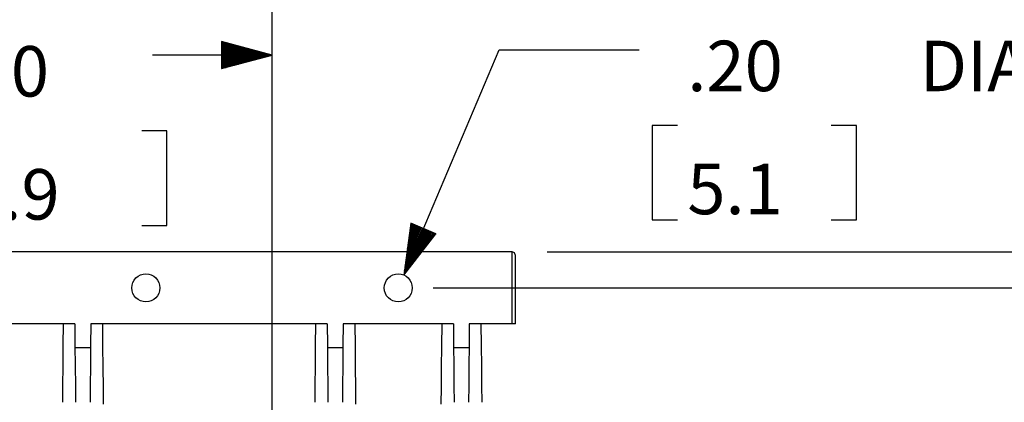
# Paper-space layout 'Layout1' of a CAD drawing. Extents: x 0 to 11, y 0 to 8.5.
# Drawn here: x 4.5 to 6.2, y 5.8 to 6.4 of the extents above; entities that cross this region are included whole.
import ezdxf

# ---------------------------------------------------------------- set-up
doc = ezdxf.new("R2010")
doc.units = 0
doc.header["$MEASUREMENT"] = 0
doc.layers.add('1', color=7, linetype='Continuous')
doc.styles.add('blockfont', font='simplex.shx')

psp = doc.layouts.get("Layout1")

# ---------------------------------------------------------------- linework, layer by layer
at = {"layer": '1', "color": 3, "linetype": 'Continuous'}
for p, q in [((4.9007, 5.6049), (4.9007, 6.4951)), ((4.9007, 6.3701), (4.8107, 6.3943)), ((4.8107, 6.3943), (4.8107, 6.346)), ((4.8107, 6.3941), (4.8111, 6.3941)), ((4.8107, 6.3941), (4.8111, 6.3941)), ((4.8107, 6.3921), (4.8186, 6.3921)), ((4.8107, 6.3901), (4.8261, 6.3901)), ((4.8107, 6.3881), (4.8335, 6.3881)), ((4.8107, 6.3861), (4.841, 6.3861)), ((4.8107, 6.3841), (4.8485, 6.3841)), ((4.8107, 6.3821), (4.8559, 6.3821)), ((4.8107, 6.3801), (4.8634, 6.3801)), ((4.8107, 6.3781), (4.8709, 6.3781)), ((4.8107, 6.3761), (4.8783, 6.3761)), ((4.8107, 6.3741), (4.8858, 6.3741)), ((5.1354, 5.9779), (5.3054, 6.3797)), ((5.3054, 6.3797), (5.5554, 6.3797)), ((4.9007, 6.3701), (4.6874, 6.3701)), ((4.8107, 6.3721), (4.8933, 6.3721)), ((4.8107, 6.346), (4.9007, 6.3701)), ((4.8107, 6.3701), (4.9007, 6.3701)), ((4.8107, 6.3701), (4.9007, 6.3701)), ((4.8107, 6.3681), (4.8933, 6.3681)), ((4.8107, 6.3661), (4.8858, 6.3661)), ((4.8107, 6.3641), (4.8783, 6.3641)), ((4.8107, 6.3621), (4.8709, 6.3621)), ((4.8107, 6.3601), (4.8634, 6.3601)), ((4.8107, 6.3581), (4.8559, 6.3581)), ((4.8107, 6.3561), (4.8485, 6.3561)), ((4.8107, 6.3541), (4.841, 6.3541)), ((4.8107, 6.3521), (4.8335, 6.3521)), ((4.8107, 6.3501), (4.8261, 6.3501)), ((4.8107, 6.3481), (4.8186, 6.3481)), ((4.8107, 6.3461), (4.8111, 6.3461)), ((4.8107, 6.3461), (4.8111, 6.3461)), ((4.7133, 6.2351), (4.6683, 6.2351)), ((4.7133, 6.0664), (4.7133, 6.2351)), ((5.5785, 6.2447), (5.5785, 6.076)), ((5.6235, 6.2447), (5.5785, 6.2447)), ((5.9425, 6.2447), (5.8975, 6.2447)), ((5.9425, 6.076), (5.9425, 6.2447)), ((5.5785, 6.076), (5.6235, 6.076)), ((5.8975, 6.076), (5.9425, 6.076)), ((4.6683, 6.0664), (4.7133, 6.0664)), ((5.1483, 6.0702), (5.1354, 5.9779)), ((5.1705, 6.0608), (5.1354, 5.9779)), ((5.1705, 6.0608), (5.1354, 5.9779)), ((5.1687, 6.0616), (5.1365, 5.9856)), ((5.1668, 6.0624), (5.1376, 5.9932)), ((5.165, 6.0631), (5.1386, 6.0009)), ((5.1631, 6.0639), (5.1397, 6.0085)), ((5.1723, 6.06), (5.1402, 5.984)), ((5.1613, 6.0647), (5.1408, 6.0162)), ((5.1595, 6.0655), (5.1418, 6.0238)), ((5.1576, 6.0662), (5.1429, 6.0315)), ((5.1558, 6.067), (5.144, 6.0391)), ((5.1742, 6.0592), (5.1449, 5.9901)), ((5.1539, 6.0678), (5.145, 6.0468)), ((5.1521, 6.0686), (5.1461, 6.0544)), ((5.1502, 6.0694), (5.1472, 6.0621)), ((5.1484, 6.0701), (5.1482, 6.0697)), ((5.1484, 6.0701), (5.1482, 6.0697)), ((5.1927, 6.0514), (5.1483, 6.0702)), ((5.176, 6.0585), (5.1497, 5.9962)), ((5.1779, 6.0577), (5.1544, 6.0023)), ((5.1797, 6.0569), (5.1592, 6.0084)), ((5.1354, 5.9779), (5.1927, 6.0514)), ((5.1816, 6.0561), (5.1639, 6.0145)), ((5.1834, 6.0553), (5.1687, 6.0206)), ((5.1852, 6.0546), (5.1734, 6.0267)), ((5.1871, 6.0538), (5.1782, 6.0328)), ((5.1889, 6.053), (5.1829, 6.0389)), ((5.1908, 6.0522), (5.1877, 6.045)), ((5.1926, 6.0514), (5.1924, 6.051)), ((5.1926, 6.0514), (5.1924, 6.051)), ((5.3909, 6.0191), (7.377, 6.0191)), ((5.1882, 5.9549), (6.9839, 5.9549))]:
    psp.add_line(p, q, dxfattribs=at)
at = {"layer": '1', "color": 4, "linetype": 'Continuous'}
for p, q in [((5.3284, 6.0191), (2.6731, 6.0191)), ((5.3285, 6.0191), (5.3284, 6.0191)), ((5.3284, 6.0191), (5.3284, 5.8907)), ((5.3329, 6.0172), (5.3285, 6.0191)), ((5.3346, 6.0127), (5.3329, 6.0172)), ((5.3346, 5.8909), (5.3346, 6.0128)), ((4.5283, 5.8907), (4.1482, 5.8907)), ((4.5283, 5.8907), (4.5278, 5.8522)), ((4.549, 5.8907), (4.5283, 5.8907)), ((4.549, 5.8907), (4.5493, 5.8522)), ((4.5774, 5.8907), (4.5771, 5.8522)), ((4.5982, 5.8907), (4.5774, 5.8907)), ((4.9783, 5.8907), (4.5982, 5.8907)), ((4.5982, 5.8907), (4.5986, 5.8511)), ((4.9783, 5.8907), (4.9778, 5.8522)), ((4.999, 5.8907), (4.9783, 5.8907)), ((4.999, 5.8907), (4.9993, 5.8522)), ((5.0274, 5.8907), (5.0271, 5.8522)), ((5.0482, 5.8907), (5.0274, 5.8907)), ((5.0482, 5.8907), (5.0486, 5.8511)), ((5.2033, 5.8907), (5.0482, 5.8907)), ((5.2033, 5.8907), (5.2028, 5.8511)), ((5.224, 5.8907), (5.2033, 5.8907)), ((5.224, 5.8907), (5.2243, 5.8522)), ((5.2524, 5.8907), (5.2521, 5.8522)), ((5.2732, 5.8907), (5.2524, 5.8907)), ((5.2732, 5.8907), (5.2736, 5.8522)), ((5.3284, 5.8907), (5.2732, 5.8907)), ((5.3346, 5.8909), (5.3284, 5.8907)), ((4.5278, 5.8522), (4.5275, 5.8152)), ((4.5493, 5.8522), (4.5497, 5.8152)), ((4.5494, 5.8489), (4.5771, 5.8489)), ((4.5771, 5.8522), (4.5768, 5.8152)), ((4.5986, 5.8511), (4.599, 5.813)), ((4.9778, 5.8522), (4.9775, 5.8152)), ((4.9993, 5.8522), (4.9997, 5.8152)), ((4.9994, 5.8489), (5.0271, 5.8489)), ((5.0271, 5.8522), (5.0268, 5.8152)), ((5.0486, 5.8511), (5.049, 5.813)), ((5.2028, 5.8511), (5.2024, 5.813)), ((5.2243, 5.8522), (5.2247, 5.8152)), ((5.2244, 5.8489), (5.2521, 5.8489)), ((5.2521, 5.8522), (5.2518, 5.8152)), ((5.2736, 5.8522), (5.274, 5.8152)), ((4.5275, 5.8152), (4.5271, 5.781)), ((4.5497, 5.8152), (4.55, 5.781)), ((4.5768, 5.8152), (4.5765, 5.781)), ((4.599, 5.813), (4.5994, 5.778)), ((4.9775, 5.8152), (4.9771, 5.781)), ((4.9997, 5.8152), (5, 5.781)), ((5.0268, 5.8152), (5.0265, 5.781)), ((5.049, 5.813), (5.0494, 5.778)), ((5.2024, 5.813), (5.2021, 5.778)), ((5.2247, 5.8152), (5.225, 5.781)), ((5.2518, 5.8152), (5.2515, 5.781)), ((5.274, 5.8152), (5.2744, 5.781)), ((4.5271, 5.781), (4.5268, 5.7509)), ((4.55, 5.781), (4.5502, 5.7509)), ((4.5765, 5.781), (4.5762, 5.7509)), ((4.5994, 5.778), (4.5997, 5.7475)), ((4.9771, 5.781), (4.9768, 5.7509)), ((5, 5.781), (5.0002, 5.7509)), ((5.0265, 5.781), (5.0262, 5.7509)), ((5.0494, 5.778), (5.0497, 5.7475)), ((5.2021, 5.778), (5.2017, 5.7475)), ((5.225, 5.781), (5.2252, 5.7509)), ((5.2515, 5.781), (5.2512, 5.7509)), ((5.2744, 5.781), (5.2747, 5.7509))]:
    psp.add_line(p, q, dxfattribs=at)
for centre in [(4.6757, 5.9549), (5.1257, 5.9549)]:
    psp.add_circle(centre, 0.025, dxfattribs=at)

# ---------------------------------------------------------------- texts
at = {"layer": '1', "color": 3, "linetype": 'Continuous', "char_height": 0.09, "attachment_point": 7, "line_spacing_factor": 0.903614, "style": 'blockfont'}
for s, insert in [('\\W01.000;\\Fsimplex.shx;.20', (5.641, 6.3057)), ('\\W01.000;\\Fsimplex.shx;DIA', (6.0555, 6.3057)), ('\\W01.000;\\Fsimplex.shx;7.20', (4.2645, 6.2961)), ('\\W01.000;\\Fsimplex.shx;182.9', (4.2153, 6.0767)), ('\\W01.000;\\Fsimplex.shx;5.1', (5.641, 6.0863))]:
    psp.add_mtext(s, dxfattribs=dict(at, insert=insert))

doc.saveas('drawing.dxf')
